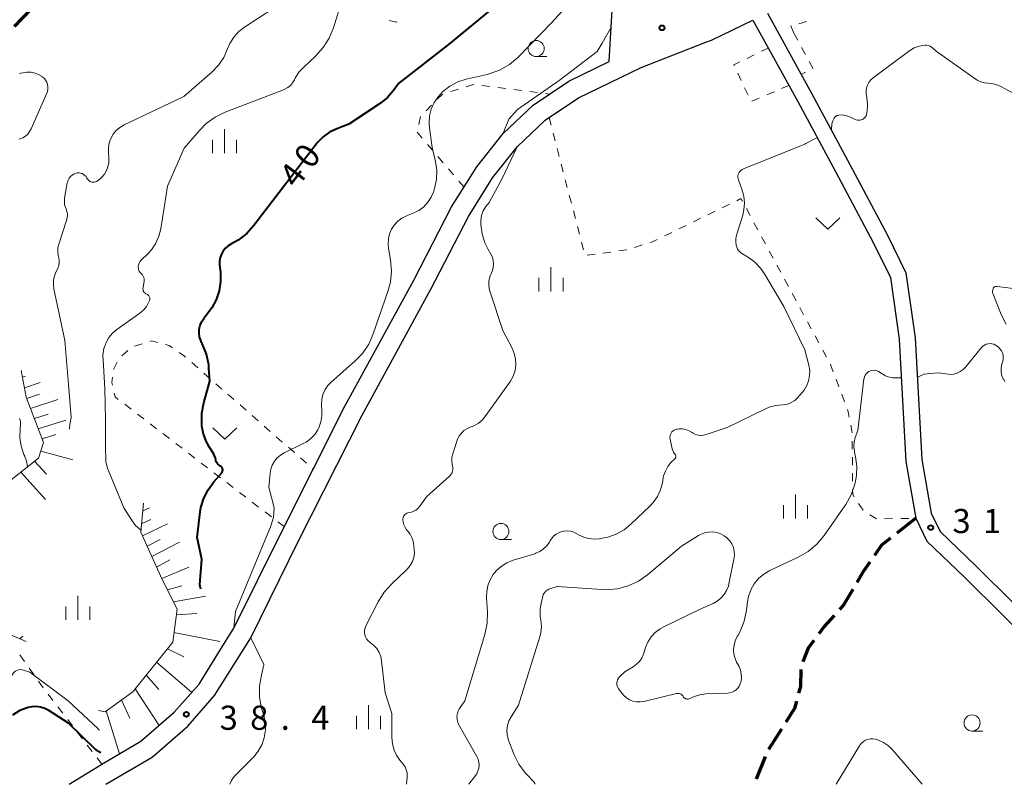
# Model space of a CAD drawing. Units: metres. Extents: x -78000 to -75999, y 39000 to 40270.
# Drawn here: x -77823 to -77669, y 39000 to 39119 of the extents above; entities that cross this region are included whole.
import ezdxf

# ---------------------------------------------------------------- set-up
doc = ezdxf.new("R2010")
doc.units = ezdxf.units.M
for name, color, linetype, lineweight in [('210100_道路縁(街区線)', 7, 'Continuous', 30), ('210300_徒歩道', 7, 'Continuous', 70), ('610111_人工斜面(上)', 7, 'Continuous', 30), ('610199_人工斜面(ヒゲ)', 7, 'Continuous', 30), ('630100_植生界', 7, 'Continuous', 30), ('631300_畑', 7, 'Continuous', 13), ('633100_広葉樹林', 7, 'Continuous', 13), ('633400_荒地', 7, 'Continuous', 13), ('710100_等高線(計曲線)', 7, 'Continuous', 40), ('710200_等高線(主曲線)', 7, 'Continuous', 13), ('731200_図化機測定による標高点', 7, 'Continuous', 40)]:
    doc.layers.add(name, color=color, linetype=linetype, lineweight=lineweight)
doc.styles.add('Style-WORKING', font='MS Gothic.ttf')

msp = doc.modelspace()

# ---------------------------------------------------------------- linework, layer by layer
at = {"layer": '210100_道路縁(街区線)', "linetype": 'Continuous', "lineweight": 30, "flags": 128}
for points in [[(-77811.17, 39002.31), (-77809.8, 39003.12), (-77803.73, 39006.68), (-77798.55, 39011.2), (-77794.69, 39015.59), (-77791.34, 39020.95), (-77789.27, 39024.25), (-77781.89, 39039.21), (-77772.01, 39058.78), (-77761.27, 39078.37), (-77755.41, 39089.75), (-77751.49, 39095.99), (-77747.41, 39101.18), (-77742.73, 39105.6), (-77737.19, 39109.3), (-77730.93, 39112.35), (-77730.18, 39124.86), (-77731.36, 39126.35)], [(-77706.3, 39119.88), (-77699.38, 39107.34), (-77693.45, 39096.37), (-77687.6, 39085.35), (-77684.74, 39079.51), (-77683.31, 39069.43), (-77682.26, 39050.47), (-77680.8, 39042.13), (-77679.43, 39039.29), (-77673.89, 39033.98), (-77661.78, 39021.99), (-77650.91, 39010.28), (-77644.55, 39001.88), (-77643.31, 39000)], [(-77809.18, 39000), (-77801.97, 39004.24), (-77796.42, 39009.06), (-77792.27, 39013.79), (-77786.65, 39022.79), (-77779.21, 39037.87), (-77769.35, 39057.38), (-77758.62, 39076.96), (-77752.81, 39088.26), (-77749.03, 39094.26), (-77745.19, 39099.16), (-77740.86, 39103.24), (-77735.69, 39106.69), (-77725.94, 39111.44), (-77715.87, 39115.35), (-77714.97, 39115.7), (-77708.56, 39118.79)], [(-77708.56, 39118.79), (-77701.57, 39106.12), (-77695.7, 39095.26), (-77689.82, 39084.2), (-77687.16, 39078.77), (-77685.8, 39069.18), (-77684.75, 39050.19), (-77683.2, 39041.36), (-77681.49, 39037.8), (-77675.65, 39032.2), (-77663.58, 39020.25), (-77652.83, 39008.67), (-77646.59, 39000.44), (-77646.31, 39000)], [(-77814.89, 39000), (-77811.17, 39002.31)]]:
    msp.add_lwpolyline(points, dxfattribs=at)
at = {"layer": '210300_徒歩道', "linetype": 'Continuous', "lineweight": 70}
for p, q in [((-77823.389, 39117.787), (-77820.793, 39120.493)), ((-77683.2, 39041.36), (-77686.15, 39039.045)), ((-77704.11, 39008.579), (-77706.116, 39005.41)), ((-77706.652, 39004.287), (-77708.047, 39000.806))]:
    msp.add_line(p, q, dxfattribs=at)
at = {"layer": '210300_徒歩道', "linetype": 'Continuous', "lineweight": 70, "flags": 128}
for points in [[(-77687.134, 39038.273), (-77688.54, 39037.17), (-77689.659, 39035.558)], [(-77690.373, 39034.532), (-77691.36, 39033.11), (-77692.382, 39031.369)], [(-77693.015, 39030.291), (-77694.4, 39027.93), (-77695.079, 39027.178)], [(-77695.916, 39026.25), (-77697.45, 39024.55), (-77698.312, 39023.371)], [(-77699.05, 39022.363), (-77699.93, 39021.16), (-77700.771, 39019.062)], [(-77701.076, 39017.868), (-77701.17, 39015.19), (-77701.445, 39014.156)], [(-77701.765, 39012.948), (-77702.07, 39011.8), (-77703.441, 39009.635)]]:
    msp.add_lwpolyline(points, dxfattribs=at)
at = {"layer": '610111_人工斜面(上)', "linetype": 'Continuous', "lineweight": 13, "flags": 128}
for points in [[(-77821.57, 39022.2), (-77825.13, 39023.72), (-77831.56, 39029.95), (-77833.53, 39034.4), (-77833.38, 39038.4), (-77830.26, 39042.38), (-77819.67, 39050.69), (-77818.9, 39053.11), (-77821.58, 39060.2), (-77822.34, 39064.32)], [(-77810.34, 39011.48), (-77809.32, 39011.28), (-77804.98, 39014.39), (-77798.8, 39022.11), (-77798.12, 39027.21), (-77800.45, 39031.86), (-77803.75, 39039.17), (-77803.35, 39043.69)]]:
    msp.add_lwpolyline(points, dxfattribs=at)
at = {"layer": '610199_人工斜面(ヒゲ)', "linetype": 'Continuous', "lineweight": 13, "flags": 128}
for points in [[(-77822.15, 39063.29), (-77821.69, 39063.45)], [(-77821.84, 39061.63), (-77819.41, 39062.46)], [(-77821.49, 39059.98), (-77819.53, 39060.64)], [(-77820.9, 39058.41), (-77816.66, 39059.8)], [(-77820.31, 39056.84), (-77818.17, 39057.53)], [(-77819.71, 39055.27), (-77815.41, 39056.62)], [(-77819.12, 39053.7), (-77816.95, 39054.36)], [(-77819.32, 39051.78), (-77814.35, 39050.45)], [(-77820.28, 39050.21), (-77818.41, 39048.19)], [(-77822.42, 39048.53), (-77818.57, 39044.26)], [(-77803.46, 39042.49), (-77802.38, 39042.96)], [(-77803.63, 39040.5), (-77802.22, 39041.14)], [(-77803.5, 39038.62), (-77799.62, 39040.47)], [(-77802.78, 39037.01), (-77800.73, 39038.03)], [(-77802.05, 39035.4), (-77797.74, 39037.64)], [(-77801.32, 39033.78), (-77799.23, 39034.92)], [(-77800.51, 39032), (-77796.27, 39033.74)], [(-77799.62, 39030.21), (-77797.38, 39030.86)], [(-77798.69, 39028.36), (-77793.67, 39029.25)], [(-77798.23, 39026.35), (-77795.06, 39026.56)], [(-77822.58, 39022.63), (-77822.11, 39023.04)], [(-77798.6, 39023.6), (-77791.45, 39022.2)], [(-77799.63, 39021.07), (-77797.05, 39019.82)], [(-77801.3, 39018.98), (-77795.83, 39014.29)], [(-77802.93, 39016.96), (-77800.96, 39014.73)], [(-77804.63, 39014.83), (-77800.89, 39009.16)], [(-77806.78, 39013.1), (-77805.45, 39010.29)], [(-77809.14, 39011.41), (-77807.05, 39004.73)]]:
    msp.add_lwpolyline(points, dxfattribs=at)
at = {"layer": '630100_植生界', "linetype": 'Continuous', "lineweight": 13}
for p, q in [((-77701.403, 39118.242), (-77700.202, 39118.586)), ((-77702.16, 39116.76), (-77701.567, 39115.66)), ((-77700.973, 39114.56), (-77700.38, 39113.46)), ((-77709.453, 39112.855), (-77708.33, 39113.404)), ((-77707.207, 39113.953), (-77706.17, 39114.46)), ((-77710.376, 39109.413), (-77710.913, 39110.542)), ((-77700.366, 39110.68), (-77701.02, 39110.32)), ((-77750.71, 39108.623), (-77749.47, 39108.466)), ((-77702.95, 39108.63), (-77704.101, 39108.142)), ((-77755.528, 39107.684), (-77754.336, 39108.061)), ((-77748.229, 39108.309), (-77746.989, 39108.151)), ((-77745.749, 39107.994), (-77744.509, 39107.837)), ((-77743.269, 39107.68), (-77742.029, 39107.523)), ((-77740.789, 39107.366), (-77740.19, 39107.29)), ((-77709.303, 39107.155), (-77709.839, 39108.284)), ((-77705.251, 39107.654), (-77706.402, 39107.166)), ((-77759.392, 39104.706), (-77758.517, 39105.599)), ((-77707.553, 39106.677), (-77708.704, 39106.189)), ((-77760.529, 39102.587), (-77760.255, 39103.807)), ((-77740.24, 39103.66), (-77739.927, 39102.45)), ((-77759.979, 39100.42), (-77760.792, 39101.37)), ((-77739.614, 39101.24), (-77739.301, 39100.029)), ((-77758.354, 39098.52), (-77759.167, 39099.47)), ((-77738.989, 39098.819), (-77738.676, 39097.609)), ((-77756.73, 39096.62), (-77757.542, 39097.57)), ((-77738.363, 39096.399), (-77738.05, 39095.188)), ((-77755.105, 39094.72), (-77755.917, 39095.67)), ((-77753.48, 39092.82), (-77754.292, 39093.77)), ((-77737.107, 39091.559), (-77736.791, 39090.35)), ((-77713.318, 39089.631), (-77712.195, 39090.179)), ((-77736.475, 39089.14), (-77736.159, 39087.931)), ((-77715.565, 39088.534), (-77714.441, 39089.083)), ((-77709.571, 39089.498), (-77708.977, 39088.398)), ((-77717.811, 39087.438), (-77716.688, 39087.986)), ((-77708.382, 39087.299), (-77707.788, 39086.199)), ((-77735.843, 39086.721), (-77735.528, 39085.512)), ((-77722.305, 39085.245), (-77721.181, 39085.793)), ((-77720.058, 39086.342), (-77718.935, 39086.89)), ((-77735.212, 39084.302), (-77734.896, 39083.093)), ((-77707.193, 39085.099), (-77706.599, 39084)), ((-77734.346, 39082.233), (-77733.108, 39082.404)), ((-77731.87, 39082.576), (-77730.632, 39082.747)), ((-77726.963, 39083.469), (-77725.769, 39083.838)), ((-77706.005, 39082.9), (-77705.41, 39081.801)), ((-77704.816, 39080.701), (-77704.221, 39079.601)), ((-77703.627, 39078.502), (-77703.033, 39077.402)), ((-77702.438, 39076.302), (-77701.844, 39075.203)), ((-77701.249, 39074.103), (-77700.655, 39073.004)), ((-77700.061, 39071.904), (-77699.466, 39070.804)), ((-77698.872, 39069.705), (-77698.277, 39068.605)), ((-77806.728, 39066.63), (-77805.761, 39067.421)), ((-77804.738, 39068.109), (-77803.543, 39068.475)), ((-77697.683, 39067.505), (-77697.089, 39066.406)), ((-77808.007, 39064.504), (-77807.412, 39065.604)), ((-77795.844, 39065.57), (-77794.904, 39064.745)), ((-77793.964, 39063.921), (-77793.024, 39063.097)), ((-77695.614, 39062.966), (-77695.176, 39061.796)), ((-77792.084, 39062.273), (-77791.145, 39061.449)), ((-77790.205, 39060.624), (-77789.265, 39059.8)), ((-77694.738, 39060.625), (-77694.299, 39059.454)), ((-77805.269, 39058.312), (-77806.261, 39059.073)), ((-77788.325, 39058.976), (-77787.385, 39058.152)), ((-77803.285, 39056.791), (-77804.277, 39057.552)), ((-77786.446, 39057.328), (-77785.506, 39056.503)), ((-77801.301, 39055.27), (-77802.293, 39056.031)), ((-77784.566, 39055.679), (-77783.626, 39054.855)), ((-77799.316, 39053.749), (-77800.308, 39054.51)), ((-77782.686, 39054.031), (-77781.747, 39053.207)), ((-77693.099, 39053.366), (-77693.089, 39052.116)), ((-77797.332, 39052.228), (-77798.324, 39052.989)), ((-77780.807, 39052.383), (-77779.867, 39051.558)), ((-77795.348, 39050.707), (-77796.34, 39051.468)), ((-77778.927, 39050.734), (-77777.988, 39049.91)), ((-77693.079, 39050.866), (-77693.068, 39049.616)), ((-77793.364, 39049.186), (-77794.356, 39049.947)), ((-77777.048, 39049.086), (-77776.95, 39049)), ((-77791.38, 39047.665), (-77792.372, 39048.426)), ((-77693.058, 39048.366), (-77693.047, 39047.116)), ((-77789.396, 39046.144), (-77790.388, 39046.905)), ((-77787.412, 39044.623), (-77788.404, 39045.384)), ((-77785.428, 39043.102), (-77786.42, 39043.863)), ((-77692.099, 39043.649), (-77691.404, 39042.61)), ((-77783.444, 39041.581), (-77784.436, 39042.342)), ((-77688.061, 39041.289), (-77686.811, 39041.307)), ((-77685.561, 39041.325), (-77684.311, 39041.344)), ((-77781.46, 39040.06), (-77782.452, 39040.821)), ((-77821.835, 39019.091), (-77822.56, 39020.109)), ((-77820.385, 39017.054), (-77821.11, 39018.072)), ((-77818.935, 39015.017), (-77819.66, 39016.036)), ((-77817.415, 39013.033), (-77818.176, 39014.024)), ((-77815.892, 39011.05), (-77816.653, 39012.042)), ((-77814.369, 39009.068), (-77815.13, 39010.059)), ((-77812.846, 39007.085), (-77813.607, 39008.076)), ((-77811.323, 39005.103), (-77812.084, 39006.094)), ((-77809.8, 39003.12), (-77810.561, 39004.111))]:
    msp.add_line(p, q, dxfattribs=at)
at = {"layer": '630100_植生界', "linetype": 'Continuous', "lineweight": 13, "flags": 128}
for points in [[(-77763.933, 39118.515), (-77763.98, 39118.49), (-77765.147, 39118.755)], [(-77702.16, 39116.76), (-77702.63, 39117.89), (-77702.605, 39117.897)], [(-77711.449, 39111.67), (-77711.53, 39111.84), (-77710.576, 39112.307)], [(-77699.786, 39112.359), (-77699.22, 39111.31), (-77699.27, 39111.282)], [(-77753.145, 39108.438), (-77752.03, 39108.79), (-77751.95, 39108.78)], [(-77757.643, 39106.492), (-77756.9, 39107.25), (-77756.72, 39107.307)], [(-77737.737, 39093.978), (-77737.58, 39093.37), (-77737.423, 39092.768)], [(-77711.071, 39090.727), (-77710.41, 39091.05), (-77710.165, 39090.598)], [(-77724.575, 39084.208), (-77724.18, 39084.33), (-77723.428, 39084.697)], [(-77729.393, 39082.918), (-77728.22, 39083.08), (-77728.157, 39083.099)], [(-77802.348, 39068.841), (-77802.09, 39068.92), (-77801.14, 39068.677)], [(-77799.929, 39068.366), (-77799.32, 39068.21), (-77798.812, 39067.852)], [(-77797.791, 39067.132), (-77796.95, 39066.54), (-77796.783, 39066.394)], [(-77696.494, 39065.306), (-77696.48, 39065.28), (-77696.052, 39064.137)], [(-77808.171, 39062.034), (-77808.27, 39062.48), (-77808.172, 39063.267)], [(-77807.253, 39059.833), (-77807.77, 39060.23), (-77807.9, 39060.814)], [(-77693.861, 39058.284), (-77693.71, 39057.88), (-77693.561, 39057.075)], [(-77693.334, 39055.846), (-77693.11, 39054.63), (-77693.11, 39054.616)], [(-77693.037, 39045.866), (-77693.03, 39045.04), (-77692.794, 39044.688)], [(-77690.374, 39041.915), (-77689.35, 39041.27), (-77689.311, 39041.271)]]:
    msp.add_lwpolyline(points, dxfattribs=at)
at = {"layer": '631300_畑', "linetype": 'Continuous', "lineweight": 13, "flags": 128}
for points in [[(-77698.785, 39088.045), (-77696.91, 39086.295), (-77695.035, 39088.045)], [(-77792.545, 39055.395), (-77790.67, 39053.645), (-77788.795, 39055.395)]]:
    msp.add_lwpolyline(points, dxfattribs=at)
at = {"layer": '633100_広葉樹林', "linetype": 'Continuous', "lineweight": 13}
for p, q in [((-77742.26, 39113.13), (-77740.593, 39113.13)), ((-77747.75, 39038.05), (-77746.083, 39038.05)), ((-77674.46, 39008.28), (-77672.793, 39008.28))]:
    msp.add_line(p, q, dxfattribs=at)
for centre in [(-77742.26, 39114.38), (-77747.75, 39039.3), (-77674.46, 39009.53)]:
    msp.add_circle(centre, 1.25, dxfattribs=at)
at = {"layer": '633400_荒地', "linetype": 'Continuous', "lineweight": 13}
for p, q in [((-77790.74, 39098.105), (-77790.74, 39101.855)), ((-77792.614, 39098.105), (-77792.614, 39100.205)), ((-77788.864, 39098.105), (-77788.864, 39100.205)), ((-77739.96, 39076.625), (-77739.96, 39080.375)), ((-77741.834, 39076.625), (-77741.834, 39078.725)), ((-77738.084, 39076.625), (-77738.084, 39078.725)), ((-77701.91, 39041.305), (-77701.91, 39045.055)), ((-77703.784, 39041.305), (-77703.784, 39043.405)), ((-77700.034, 39041.305), (-77700.034, 39043.405)), ((-77813.55, 39025.545), (-77813.55, 39029.295)), ((-77815.424, 39025.545), (-77815.424, 39027.645)), ((-77811.674, 39025.545), (-77811.674, 39027.645)), ((-77768.34, 39008.545), (-77768.34, 39012.295)), ((-77770.214, 39008.545), (-77770.214, 39010.645)), ((-77766.464, 39008.545), (-77766.464, 39010.645))]:
    msp.add_line(p, q, dxfattribs=at)
at = {"layer": '710100_等高線(計曲線)', "linetype": 'Continuous', "lineweight": 40, "elevation": 40, "flags": 128}
for points in [[(-77745.35, 39123.7), (-77755.91, 39115), (-77763.63, 39109), (-77764.47, 39107.85), (-77765.38, 39106.79), (-77766.48, 39105.91), (-77771.4, 39102.6), (-77773.29, 39101.89), (-77774.4, 39101.36), (-77775.4, 39100.65), (-77776.26, 39099.77), (-77776.41, 39099.58), (-77786.16, 39086.85), (-77787.29, 39085.6), (-77788.63, 39084.58), (-77789.67, 39084), (-77790.16, 39083.71), (-77790.59, 39083.34), (-77790.95, 39082.91), (-77791.23, 39082.41), (-77791.42, 39081.88), (-77791.52, 39081.31), (-77791.51, 39080.69), (-77791.38, 39079.61), (-77791.35, 39078.15), (-77791.56, 39076.71), (-77792.03, 39075.33), (-77792.72, 39074.05), (-77793.1, 39073.52), (-77793.95, 39072.43)], [(-77794.44, 39030.35), (-77794.55, 39031), (-77794.27, 39035), (-77795, 39038.36), (-77794.51, 39042.34), (-77794.4, 39043.04), (-77793.97, 39044.47), (-77793.3, 39045.8), (-77792.41, 39047), (-77791.2, 39048.36), (-77791.14, 39048.44), (-77791.08, 39048.56), (-77791.03, 39048.68), (-77791.01, 39048.81), (-77791.02, 39048.94), (-77791.04, 39049.06), (-77791.09, 39049.19), (-77791.15, 39049.3), (-77791.24, 39049.4), (-77791.34, 39049.48), (-77791.61, 39049.66), (-77791.75, 39049.77), (-77791.88, 39049.92), (-77791.99, 39050.09), (-77792.07, 39050.28), (-77792.11, 39050.48), (-77792.15, 39050.69), (-77792.27, 39051.08), (-77792.46, 39051.44), (-77793.12, 39052.47), (-77793.54, 39053.22), (-77794, 39054.42), (-77794.24, 39055.68), (-77794.25, 39055.75), (-77794.27, 39056.02), (-77794.25, 39057.68), (-77793.94, 39059.32), (-77793, 39062.69), (-77793.15, 39064.7), (-77793.2, 39065.2), (-77793.56, 39066.89), (-77794.21, 39068.5), (-77794.31, 39068.69), (-77794.44, 39068.97), (-77794.62, 39069.56), (-77794.69, 39070.16), (-77794.66, 39070.77), (-77794.52, 39071.36), (-77794.28, 39071.92), (-77793.95, 39072.43)], [(-77809.96, 39004.9), (-77810.35, 39005.1), (-77810.71, 39005.37), (-77810.78, 39005.43), (-77815, 39009.49), (-77818.08, 39011.46), (-77818.69, 39011.78), (-77819.34, 39011.99), (-77820.03, 39012.09), (-77820.71, 39012.06), (-77821.29, 39011.94), (-77822.55, 39011.46), (-77823.71, 39010.77)]]:
    msp.add_lwpolyline(points, dxfattribs=at)
at = {"layer": '710200_等高線(主曲線)', "linetype": 'Continuous', "lineweight": 13, "flags": 128}
for points, elevation in [([(-77772.4, 39122.23), (-77773.8, 39117.62), (-77774.45, 39116), (-77775.37, 39114.52), (-77776.62, 39113.15), (-77778.42, 39111.5), (-77779.16, 39110.69), (-77779.75, 39109.77), (-77779.87, 39109.53), (-77780.14, 39109.06), (-77780.49, 39108.65), (-77780.9, 39108.31), (-77781.37, 39108.04), (-77781.56, 39107.96), (-77790.62, 39104.5), (-77792.19, 39103.73), (-77793.6, 39102.71), (-77794.65, 39101.64), (-77797, 39098.9), (-77799.6, 39093), (-77800.65, 39086.35), (-77800.94, 39085.19), (-77801.42, 39084.1), (-77802.09, 39083.11), (-77802.58, 39082.57), (-77803.74, 39081.41), (-77803.9, 39081.22), (-77804.03, 39081.01), (-77804.11, 39080.77), (-77804.16, 39080.53), (-77804.16, 39080.42), (-77804.14, 39080.19), (-77804.09, 39079.97), (-77803.99, 39079.77), (-77803.87, 39079.58), (-77803.73, 39079.44)], 42), ([(-77736.16, 39122.51), (-77739.88, 39118.38), (-77745.09, 39113), (-77746.43, 39111.89), (-77747.95, 39111.02), (-77749.59, 39110.44), (-77749.88, 39110.36), (-77753.16, 39109.61), (-77754.47, 39109.19), (-77755.68, 39108.54), (-77756.76, 39107.7), (-77757.52, 39106.88), (-77758.14, 39105.97), (-77758.58, 39104.97), (-77758.85, 39103.9), (-77758.92, 39102.81), (-77758.86, 39102.06), (-77758.44, 39099), (-77757.92, 39096.8), (-77757.72, 39095.41), (-77757.76, 39094.01), (-77758.05, 39092.64), (-77758.11, 39092.45), (-77758.2, 39092.16), (-77758.58, 39091.28), (-77759.1, 39090.48), (-77759.75, 39089.79), (-77760.52, 39089.21), (-77761.38, 39088.78), (-77762.42, 39088.36), (-77763.13, 39088.01), (-77763.76, 39087.53), (-77764.31, 39086.95), (-77764.75, 39086.29), (-77765.06, 39085.56), (-77765.24, 39084.78), (-77765.29, 39083.99), (-77765.22, 39083.37), (-77764.91, 39081.52), (-77764.77, 39079.78), (-77764.94, 39078.05), (-77765.32, 39076.59), (-77767.59, 39070.03)], 38), ([(-77783.17, 39120.6), (-77787.62, 39117.71), (-77788.52, 39117.01), (-77789.29, 39116.16), (-77789.9, 39115.18), (-77790.26, 39114.33), (-77790.86, 39112.99), (-77791.68, 39111.77), (-77792.71, 39110.7), (-77797.08, 39106.92), (-77806.36, 39102.51), (-77807, 39102.12), (-77807.57, 39101.64), (-77808.05, 39101.06), (-77808.42, 39100.41), (-77808.67, 39099.7), (-77808.79, 39098.96), (-77808.8, 39098.32), (-77808.73, 39097.28), (-77808.74, 39096.64), (-77808.86, 39096.01), (-77809.09, 39095.42), (-77809.42, 39094.87), (-77809.84, 39094.39), (-77810.05, 39094.2), (-77810.5, 39093.83), (-77810.65, 39093.73), (-77810.81, 39093.65), (-77810.99, 39093.6), (-77811.17, 39093.59), (-77811.35, 39093.61), (-77811.53, 39093.65), (-77811.69, 39093.73), (-77811.84, 39093.84), (-77811.97, 39093.97), (-77812.07, 39094.12), (-77812.09, 39094.16), (-77812.14, 39094.24), (-77812.28, 39094.46), (-77812.45, 39094.65), (-77812.65, 39094.81), (-77812.88, 39094.93), (-77813.12, 39095.01), (-77813.37, 39095.04), (-77813.63, 39095.03), (-77813.84, 39094.99), (-77814.15, 39094.87), (-77814.44, 39094.7), (-77814.69, 39094.49), (-77814.9, 39094.23), (-77815.06, 39093.94), (-77815.17, 39093.63), (-77815.2, 39093.48), (-77815.61, 39091.11), (-77815.65, 39090.63), (-77815.6, 39090.14), (-77815.48, 39089.68), (-77815.38, 39089.44), (-77815.24, 39089.08), (-77815.17, 39088.7), (-77815.17, 39088.32), (-77815.24, 39087.94), (-77815.27, 39087.81), (-77816.52, 39083.99), (-77816.65, 39083.43)], 44), ([(-77730.66, 39117.58), (-77732.02, 39115.19), (-77732.76, 39113.94), (-77738.66, 39109.43), (-77745.17, 39104.9), (-77746.49, 39103.42), (-77747.39, 39101.23)], 36), ([(-77680.99, 39114.75), (-77681.25, 39114.83), (-77681.51, 39114.88), (-77681.76, 39114.88), (-77682.16, 39114.84), (-77682.83, 39114.72), (-77683.47, 39114.48), (-77684.06, 39114.14), (-77684.15, 39114.08), (-77689.85, 39109.8), (-77690.21, 39109.49), (-77690.5, 39109.11), (-77690.72, 39108.7), (-77690.87, 39108.25), (-77690.94, 39107.78), (-77690.92, 39107.31), (-77690.89, 39107.11), (-77690.83, 39106.77), (-77690.71, 39105.7), (-77690.79, 39104.62), (-77690.89, 39104.11), (-77690.95, 39103.92), (-77691.05, 39103.74), (-77691.18, 39103.59), (-77691.33, 39103.45), (-77691.5, 39103.35), (-77691.69, 39103.27), (-77691.89, 39103.23), (-77692.09, 39103.23), (-77692.29, 39103.26), (-77692.47, 39103.32), (-77693.63, 39103.82), (-77694.15, 39103.98), (-77694.68, 39104.06), (-77695.23, 39104.04), (-77695.42, 39103.96), (-77695.7, 39103.81), (-77695.9, 39103.53), (-77696.12, 39103.16), (-77696.28, 39102.67), (-77696.32, 39101.77)], 34), ([(-77667.06, 39106.94), (-77670.11, 39108.54), (-77670.77, 39108.81), (-77671.46, 39108.96), (-77672, 39109), (-77672.55, 39109.05), (-77673.08, 39109.19), (-77673.58, 39109.42), (-77673.82, 39109.58), (-77680.05, 39113.95), (-77680.55, 39114.45), (-77680.76, 39114.61), (-77680.99, 39114.75)], 34), ([(-77822.61, 39110.52), (-77822.43, 39110.55), (-77822.12, 39110.62), (-77821.48, 39110.71), (-77820.83, 39110.69), (-77820.19, 39110.56), (-77819.59, 39110.31), (-77819.12, 39110.02), (-77819.08, 39110), (-77818.8, 39109.76), (-77818.57, 39109.48), (-77818.39, 39109.16), (-77818.26, 39108.81), (-77818.2, 39108.44), (-77818.21, 39108.07), (-77818.27, 39107.71), (-77818.38, 39107.42), (-77820.82, 39101.88), (-77821.05, 39101.46), (-77821.35, 39101.08), (-77821.71, 39100.77), (-77822.12, 39100.52), (-77822.57, 39100.34), (-77822.69, 39100.31)], 46), ([(-77698.6, 39100.51), (-77698.94, 39100.33), (-77700.32, 39099.6), (-77700.48, 39099.53), (-77710.02, 39095.68), (-77710.24, 39095.57), (-77710.43, 39095.42), (-77710.6, 39095.24), (-77710.74, 39095.03), (-77710.76, 39094.99), (-77710.84, 39094.78), (-77710.88, 39094.57), (-77710.89, 39094.34), (-77710.85, 39094.13), (-77710.81, 39093.99), (-77710.25, 39092.5), (-77709.96, 39091.45), (-77709.86, 39090.38), (-77709.94, 39089.3), (-77710.14, 39088.46), (-77711.06, 39085.51)], 34), ([(-77745.21, 39099.12), (-77747.58, 39094.09), (-77749.58, 39090.42), (-77750.08, 39089.82), (-77750.48, 39089.14), (-77750.74, 39088.41), (-77750.88, 39087.64), (-77750.89, 39087), (-77750.68, 39085.55), (-77750.22, 39084.15), (-77749.78, 39083.26), (-77749.3, 39082.43), (-77749.07, 39081.95), (-77748.93, 39081.43), (-77748.89, 39080.9), (-77748.93, 39080.36), (-77749.07, 39079.85), (-77749.21, 39079.52), (-77749.47, 39078.88), (-77749.61, 39078.21), (-77749.63, 39077.52), (-77749.53, 39076.83), (-77749.42, 39076.48), (-77747.43, 39070.57), (-77746, 39067.79), (-77745.66, 39066.96), (-77745.47, 39066.08), (-77745.43, 39065.19), (-77745.55, 39064.31), (-77745.83, 39063.46), (-77746.24, 39062.66), (-77746.39, 39062.45), (-77750.07, 39057.31), (-77750.63, 39056.66), (-77751.29, 39056.11), (-77752.04, 39055.69), (-77752.52, 39055.51), (-77753.03, 39055.28), (-77753.49, 39054.98), (-77753.9, 39054.59), (-77754.23, 39054.15), (-77754.48, 39053.65), (-77754.54, 39053.48), (-77755.24, 39051.39), (-77755.36, 39050.85), (-77755.4, 39050.3), (-77755.33, 39049.75), (-77755.27, 39049.51), (-77755.22, 39049.24), (-77755.21, 39048.97), (-77755.26, 39048.7), (-77755.34, 39048.44), (-77755.48, 39048.2), (-77755.65, 39047.99), (-77755.73, 39047.91), (-77759.28, 39044.72), (-77760.41, 39043.16), (-77760.66, 39042.87), (-77760.96, 39042.63), (-77761.3, 39042.44)], 36), ([(-77711.06, 39085.51), (-77711.19, 39084.92), (-77711.22, 39084.31), (-77711.16, 39083.82), (-77711.07, 39083.5), (-77710.92, 39083.19), (-77710.72, 39082.92), (-77710.48, 39082.68), (-77710.26, 39082.52), (-77709.37, 39081.99), (-77708.3, 39081.2), (-77707.38, 39080.24), (-77706.76, 39079.37), (-77703.73, 39074.27), (-77700.45, 39067.55), (-77699.85, 39065.15), (-77699.71, 39064.35), (-77699.73, 39063.54), (-77699.88, 39062.74), (-77700.17, 39061.97), (-77700.58, 39061.27), (-77700.87, 39060.91), (-77701.64, 39060.05), (-77702.03, 39059.67), (-77702.48, 39059.38), (-77702.97, 39059.16), (-77703.5, 39059.03), (-77703.96, 39059), (-77704.99, 39058.91), (-77706, 39058.64), (-77706.6, 39058.38), (-77712.55, 39055.45), (-77715.83, 39054.36), (-77716.24, 39054.26), (-77716.66, 39054.23), (-77717.08, 39054.28), (-77717.48, 39054.4), (-77717.86, 39054.59), (-77718, 39054.68), (-77718.46, 39054.95), (-77718.96, 39055.14), (-77719.48, 39055.24), (-77720.02, 39055.24), (-77720.22, 39055.22), (-77720.36, 39055.2), (-77720.58, 39055.15), (-77720.79, 39055.06), (-77720.97, 39054.94), (-77721.14, 39054.78), (-77721.27, 39054.6), (-77721.37, 39054.4), (-77721.43, 39054.19), (-77721.46, 39053.97), (-77721.45, 39053.75), (-77721.43, 39053.65), (-77721.1, 39052.14), (-77721.02, 39051.87), (-77720.89, 39051.62), (-77720.72, 39051.39), (-77720.66, 39051.34), (-77720.61, 39051.27), (-77720.57, 39051.2), (-77720.54, 39051.12), (-77720.52, 39051.04), (-77720.52, 39050.95)], 34), ([(-77814.85, 39055.23), (-77814.86, 39055.32), (-77814.79, 39055.95), (-77814.58, 39057), (-77815, 39062.17), (-77815.58, 39069), (-77817.28, 39077), (-77817.36, 39077.66), (-77817.33, 39078.37), (-77817.18, 39079.06), (-77816.91, 39079.71), (-77816.72, 39080.07), (-77816.64, 39080.25), (-77816.5, 39080.67), (-77816.43, 39081.12), (-77816.45, 39081.56), (-77816.54, 39082), (-77816.61, 39082.28), (-77816.68, 39082.85), (-77816.65, 39083.43)], 44), ([(-77803.73, 39079.44), (-77803.64, 39079.36), (-77803.49, 39079.2), (-77803.37, 39079.01), (-77803.28, 39078.81), (-77803.23, 39078.59), (-77803.22, 39078.37), (-77803.24, 39078.19), (-77803.41, 39077.21), (-77803.43, 39077.05), (-77803.41, 39076.89), (-77803.37, 39076.73), (-77803.3, 39076.58), (-77803.21, 39076.45), (-77803.09, 39076.33), (-77802.96, 39076.24), (-77802.83, 39076.17), (-77802.71, 39076.12), (-77802.61, 39076.04), (-77802.52, 39075.95), (-77802.45, 39075.84), (-77802.39, 39075.72), (-77802.36, 39075.6), (-77802.35, 39075.47), (-77802.37, 39075.34), (-77802.4, 39075.22), (-77802.42, 39075.19), (-77802.55, 39074.88), (-77802.89, 39074.27), (-77803.32, 39073.73), (-77803.84, 39073.27), (-77803.91, 39073.22), (-77807.49, 39070.7), (-77808.16, 39070.13), (-77808.73, 39069.46), (-77809.17, 39068.69), (-77809.47, 39067.85), (-77809.49, 39067.78), (-77809.68, 39066.64), (-77809.55, 39065.12)], 42), ([(-77666.84, 39076.9), (-77670.54, 39077.41), (-77670.65, 39077.41), (-77670.75, 39077.4), (-77670.86, 39077.37), (-77670.95, 39077.32), (-77671.04, 39077.26), (-77671.11, 39077.18), (-77671.17, 39077.09), (-77671.19, 39077.05), (-77671.25, 39076.87), (-77671.28, 39076.68), (-77671.27, 39076.49), (-77671.24, 39076.3), (-77671.2, 39076.2), (-77669.91, 39073.01), (-77669.16, 39071.53)], 32), ([(-77767.59, 39070.03), (-77768.3, 39068.44), (-77769.28, 39066.99), (-77770.41, 39065.81), (-77774.18, 39062.48), (-77774.7, 39061.92), (-77775.13, 39061.28), (-77775.43, 39060.58), (-77775.61, 39059.83), (-77775.65, 39059.07), (-77775.64, 39058.78), (-77775.58, 39058.2), (-77775.58, 39057.26), (-77775.74, 39056.33), (-77776.06, 39055.44), (-77776.22, 39055.12), (-77776.71, 39054.38), (-77777.32, 39053.74), (-77778.03, 39053.21), (-77778.48, 39052.97), (-77781.44, 39051.54), (-77782.02, 39051.19), (-77782.54, 39050.74), (-77782.97, 39050.22), (-77783.3, 39049.62), (-77783.52, 39048.98), (-77783.62, 39048.38), (-77783.82, 39046.18), (-77783.01, 39042.99)], 38), ([(-77669.6, 39066.34), (-77669.64, 39066.71), (-77669.74, 39067.06), (-77669.9, 39067.4), (-77670.12, 39067.7), (-77670.37, 39067.95), (-77670.56, 39068.11), (-77670.81, 39068.28), (-77671.08, 39068.41), (-77671.37, 39068.48), (-77671.67, 39068.51), (-77671.97, 39068.48), (-77672.26, 39068.4), (-77672.53, 39068.27), (-77672.77, 39068.1), (-77672.99, 39067.88), (-77675.48, 39064.84), (-77675.86, 39064.46), (-77676.3, 39064.15), (-77676.78, 39063.91), (-77677.3, 39063.77), (-77677.84, 39063.72), (-77678.52, 39063.8), (-77679.67, 39063.96), (-77680.94, 39063.85), (-77681.97, 39063.76), (-77682.92, 39063.27)], 32), ([(-77669.36, 39062.64), (-77669.58, 39062.97), (-77669.6, 39063.02), (-77669.81, 39063.52), (-77669.92, 39064.06), (-77669.94, 39064.6), (-77669.86, 39065.14), (-77669.77, 39065.46), (-77669.72, 39065.6), (-77669.63, 39065.96), (-77669.6, 39066.34)], 32), ([(-77803.76, 39039.53), (-77803.88, 39039.61), (-77804.56, 39040.23), (-77805.11, 39040.95), (-77806.42, 39043), (-77808.93, 39049.16), (-77808.98, 39049.3), (-77809.22, 39050.17), (-77809.24, 39052.54), (-77809.23, 39056.69), (-77809.37, 39061.47), (-77809.55, 39065.12)], 42), ([(-77685.52, 39063.21), (-77686.86, 39063.19), (-77687.29, 39063.27), (-77687.69, 39063.41), (-77687.9, 39063.52), (-77689, 39064.16), (-77689.24, 39064.27), (-77689.5, 39064.34), (-77689.76, 39064.36), (-77690.03, 39064.34), (-77690.28, 39064.27), (-77690.52, 39064.16), (-77690.74, 39064.01), (-77690.93, 39063.82), (-77691.08, 39063.6), (-77691.2, 39063.36), (-77691.26, 39063.1), (-77691.28, 39063.02), (-77692.25, 39055), (-77692.62, 39053.89), (-77692.8, 39053.18), (-77692.84, 39052.45), (-77692.76, 39051.73), (-77692.74, 39051.63), (-77692.58, 39050.89), (-77692.38, 39049.46), (-77692.44, 39048.02), (-77692.61, 39047.12), (-77692.72, 39046.66), (-77693.28, 39045.01), (-77694.12, 39043.48), (-77694.25, 39043.29)], 32), ([(-77822.63, 39056.88), (-77822.51, 39056.59), (-77822.46, 39056.28), (-77822.45, 39055.97), (-77822.46, 39055.89), (-77822.54, 39055.21)], 46), ([(-77821.36, 39049.41), (-77821.52, 39050.21), (-77821.81, 39050.98), (-77821.82, 39051), (-77821.95, 39051.28), (-77822.37, 39052.55), (-77822.57, 39053.87), (-77822.54, 39055.21)], 46), ([(-77720.52, 39050.95), (-77720.54, 39050.87), (-77720.57, 39050.79), (-77720.61, 39050.72), (-77720.66, 39050.66), (-77721.29, 39050), (-77721.79, 39049.38), (-77722.17, 39048.69), (-77722.43, 39047.94), (-77722.5, 39047.63), (-77722.63, 39046.89), (-77722.92, 39045.78), (-77723.41, 39044.74), (-77724.07, 39043.8), (-77724.54, 39043.29), (-77727.52, 39040.42), (-77728.59, 39039.55), (-77729.8, 39038.88), (-77731.11, 39038.43), (-77731.69, 39038.31), (-77732.44, 39038.18), (-77733.25, 39038.12), (-77734.05, 39038.19), (-77734.83, 39038.41), (-77735.55, 39038.75), (-77735.92, 39038.96), (-77736.41, 39039.19), (-77736.93, 39039.33), (-77737.47, 39039.38), (-77738.01, 39039.34), (-77738.21, 39039.29), (-77738.7, 39039.13), (-77739.15, 39038.89), (-77739.55, 39038.57), (-77739.89, 39038.18), (-77740.06, 39037.92)], 34), ([(-77783.01, 39042.99), (-77783.12, 39041.5), (-77783.59, 39040), (-77789.04, 39026.84), (-77789.27, 39024.3)], 38), ([(-77694.25, 39043.29), (-77697.48, 39038.67), (-77698.6, 39037.33), (-77699.94, 39036.21), (-77701.39, 39035.37), (-77705.93, 39033.22), (-77706.85, 39032.67), (-77707.67, 39031.98), (-77708.35, 39031.15), (-77708.88, 39030.22), (-77709.24, 39029.21), (-77709.4, 39028.38), (-77709.55, 39027.08), (-77709.9, 39025.37), (-77710.55, 39023.75), (-77710.85, 39023.19), (-77710.99, 39022.95), (-77711.3, 39022.31), (-77711.48, 39021.63), (-77711.55, 39020.93), (-77711.49, 39020.22), (-77711.31, 39019.54), (-77711.08, 39019), (-77710.71, 39018.3), (-77710.48, 39017.76), (-77710.35, 39017.19), (-77710.32, 39016.61), (-77710.39, 39016.03), (-77710.51, 39015.61), (-77710.66, 39015.26), (-77710.88, 39014.95), (-77711.14, 39014.68), (-77711.45, 39014.46), (-77711.79, 39014.3), (-77712.15, 39014.2), (-77712.47, 39014.16), (-77715.87, 39014.05), (-77716.78, 39013.93), (-77717.65, 39013.67), (-77718.01, 39013.5), (-77718.38, 39013.32), (-77718.5, 39013.27), (-77718.63, 39013.25), (-77718.77, 39013.24), (-77718.9, 39013.26), (-77719.02, 39013.31), (-77719.14, 39013.37), (-77719.24, 39013.45), (-77719.33, 39013.55), (-77719.38, 39013.63), (-77719.47, 39013.77), (-77719.59, 39013.89), (-77719.72, 39013.99), (-77719.87, 39014.06), (-77720.03, 39014.11), (-77720.2, 39014.13), (-77720.36, 39014.11), (-77720.44, 39014.1), (-77725.52, 39012.89), (-77726.08, 39012.81), (-77726.65, 39012.82), (-77727.2, 39012.94), (-77727.73, 39013.15), (-77728.21, 39013.44), (-77728.64, 39013.82)], 32), ([(-77761.3, 39042.44), (-77761.67, 39042.32), (-77762, 39042.26), (-77762.2, 39042.22), (-77762.38, 39042.16), (-77762.54, 39042.06), (-77762.69, 39041.94), (-77762.81, 39041.8), (-77762.9, 39041.63), (-77762.96, 39041.46), (-77763, 39041.27), (-77763, 39041.18), (-77762.96, 39040.75), (-77762.85, 39040.32), (-77762.66, 39039.93), (-77762.41, 39039.57), (-77762.33, 39039.47), (-77762.23, 39039.37), (-77761.86, 39038.89), (-77761.58, 39038.36), (-77761.39, 39037.79), (-77761.33, 39037.42), (-77761.23, 39036.6), (-77761.21, 39035.92), (-77761.31, 39035.26), (-77761.52, 39034.62), (-77761.84, 39034.03), (-77762.25, 39033.5), (-77762.43, 39033.32), (-77764.73, 39031.18), (-77765.9, 39029.89), (-77766.83, 39028.39), (-77768.74, 39024.64), (-77768.87, 39024.31), (-77768.95, 39023.96), (-77768.96, 39023.6), (-77768.91, 39023.25), (-77768.8, 39022.91), (-77768.63, 39022.6), (-77768.41, 39022.32), (-77768.15, 39022.08), (-77768.03, 39022), (-77767.5, 39021.59), (-77767.05, 39021.09), (-77766.7, 39020.51), (-77766.44, 39019.89), (-77766.3, 39019.18), (-77765.77, 39014.23), (-77764.73, 39011), (-77764.7, 39007.28), (-77764.61, 39006.29), (-77764.34, 39005.33), (-77763.92, 39004.44), (-77763.46, 39003.77), (-77762.93, 39003.11), (-77762.66, 39002.7), (-77762.46, 39002.25), (-77762.35, 39001.78), (-77762.32, 39001.29), (-77762.33, 39001.12), (-77762.43, 39000)], 36), ([(-77728.64, 39013.82), (-77728.88, 39014.12), (-77729.44, 39014.86), (-77729.56, 39015.07), (-77729.66, 39015.3), (-77729.7, 39015.54), (-77729.71, 39015.79), (-77729.68, 39016.03), (-77729.6, 39016.26), (-77729.48, 39016.48), (-77729.33, 39016.67), (-77729.3, 39016.7), (-77728.44, 39017.56), (-77727.18, 39018.28), (-77726.65, 39018.65), (-77726.2, 39019.1), (-77725.83, 39019.63), (-77725.55, 39020.21), (-77725.49, 39020.38), (-77725.23, 39021.24), (-77724.87, 39022.11), (-77724.36, 39022.91), (-77723.73, 39023.6), (-77722.98, 39024.18), (-77722.42, 39024.49), (-77716.76, 39027.24), (-77714.75, 39028.12), (-77714.1, 39028.48), (-77713.52, 39028.94), (-77713.03, 39029.49), (-77712.64, 39030.13), (-77712.37, 39030.82), (-77712.29, 39031.15), (-77711.49, 39034.99), (-77711.42, 39035.59), (-77711.45, 39036.21), (-77711.59, 39036.8), (-77711.83, 39037.37), (-77712.17, 39037.88), (-77712.59, 39038.32), (-77713, 39038.64), (-77713.57, 39038.95), (-77714.18, 39039.15), (-77714.82, 39039.24), (-77715.47, 39039.22), (-77716.1, 39039.09), (-77716.7, 39038.85), (-77717.02, 39038.67), (-77719.66, 39037), (-77724.93, 39032.58), (-77726.36, 39031.57), (-77727.94, 39030.84), (-77729.62, 39030.39), (-77731.36, 39030.23), (-77732.05, 39030.26), (-77739, 39030.74), (-77740, 39030.46), (-77740.29, 39030.35), (-77740.56, 39030.19), (-77740.8, 39029.99), (-77740.99, 39029.75), (-77741.15, 39029.48), (-77741.25, 39029.18), (-77741.45, 39028.41), (-77741.63, 39027.26)], 32), ([(-77740.06, 39037.92), (-77740.21, 39037.65), (-77740.62, 39037.09), (-77741.11, 39036.6), (-77741.68, 39036.2), (-77742.31, 39035.91), (-77742.49, 39035.85), (-77745.86, 39034.82), (-77746.82, 39034.43), (-77747.69, 39033.88), (-77748.46, 39033.19), (-77748.93, 39032.62), (-77749.43, 39031.78), (-77749.77, 39030.88), (-77749.95, 39029.92), (-77749.97, 39029.01), (-77749.83, 39026.81), (-77749.87, 39025.06), (-77750.24, 39023.27), (-77753.37, 39013), (-77754.18, 39011.77), (-77754.38, 39011.4), (-77754.52, 39011.01), (-77754.58, 39010.59), (-77754.57, 39010.17), (-77754.49, 39009.76), (-77754.33, 39009.37), (-77754.27, 39009.26), (-77751.49, 39004.34), (-77751.29, 39003.91), (-77751.17, 39003.46), (-77751.14, 39002.99), (-77751.18, 39002.52), (-77751.31, 39002.07), (-77751.51, 39001.65), (-77751.67, 39001.41), (-77752.71, 39000)], 34), ([(-77741.63, 39027.26), (-77741.62, 39026.09), (-77741.54, 39025.57), (-77741.45, 39024.55), (-77741.53, 39023.53), (-77741.72, 39022.76), (-77745, 39012.28), (-77746.15, 39010.49), (-77746.49, 39009.85), (-77746.71, 39009.16), (-77746.81, 39008.44), (-77746.78, 39007.72), (-77746.62, 39007.01), (-77746.52, 39006.71), (-77745.67, 39004.56), (-77744.94, 39003.11), (-77743.96, 39001.8), (-77743.75, 39001.57), (-77742.59, 39000.35), (-77742.55, 39000.3), (-77742.52, 39000.24), (-77742.5, 39000.18), (-77742.49, 39000.13), (-77742.48, 39000)], 32), ([(-77786.63, 39022.75), (-77785.3, 39020.02), (-77784.62, 39018.62), (-77784.62, 39018.48), (-77784.65, 39018.35), (-77785, 39016.98), (-77785.29, 39015.28), (-77785.28, 39013.55), (-77784.96, 39011.85), (-77784.91, 39011.65), (-77784.64, 39010.76), (-77784.4, 39009.61), (-77784.37, 39008.45), (-77784.56, 39007.22), (-77784.93, 39006.14), (-77785.48, 39005.14), (-77786.2, 39004.25), (-77786.3, 39004.15), (-77789.09, 39001.38), (-77789.4, 39001.01), (-77789.65, 39000.59), (-77789.69, 39000.5), (-77789.9, 39000)], 38), ([(-77810.18, 39008.44), (-77810.26, 39008.49), (-77810.45, 39008.66), (-77815.03, 39012.97), (-77821, 39017.44), (-77822, 39017.75), (-77822.25, 39017.81), (-77822.5, 39017.82), (-77822.76, 39017.79), (-77823, 39017.71), (-77823.23, 39017.59), (-77823.43, 39017.44), (-77823.6, 39017.25), (-77823.62, 39017.22), (-77827, 39012.62), (-77835.6, 39005), (-77840.04, 39000)], 42), ([(-77682.2, 39000), (-77686.84, 39005.38), (-77687.48, 39006), (-77688.21, 39006.5), (-77689.03, 39006.87), (-77689.5, 39007.01), (-77689.89, 39007.07), (-77690.28, 39007.06), (-77690.67, 39006.98), (-77691.03, 39006.84), (-77691.36, 39006.64), (-77691.66, 39006.38), (-77691.9, 39006.07), (-77691.95, 39005.99), (-77695.6, 39000)], 32)]:
    msp.add_lwpolyline(points, dxfattribs=dict(at, elevation=elevation))
at = {"layer": '731200_図化機測定による標高点', "linetype": 'Continuous', "lineweight": 40}
for centre in [(-77722.69, 39117.6, 35.73), (-77680.89, 39039.91, 31.41), (-77796.67, 39010.87, 38.36)]:
    msp.add_circle(centre, 0.375, dxfattribs=at)

# ---------------------------------------------------------------- texts
at = {"layer": '710100_等高線(計曲線)', "linetype": 'Continuous', "lineweight": 40, "style": 'Style-WORKING'}
for s, p in [('0', (-77777.233, 39095.465, -9.999)), ('4', (-77779.49, 39092.47, -9.999))]:
    msp.add_text(s, height=3.75, rotation=53, dxfattribs=at).set_placement(p)
at = {"layer": '731200_図化機測定による標高点', "linetype": 'Continuous', "lineweight": 40, "style": 'Style-WORKING'}
for s, p in [('3', (-77677.51, 39039.05, -9.999)), ('1', (-77672.76, 39039.05, -9.999)), ('3', (-77791.5, 39008.47, -9.999)), ('8', (-77786.75, 39008.47, -9.999)), ('4', (-77777.25, 39008.47, -9.999)), ('.', (-77782, 39008.47, -9.999))]:
    msp.add_text(s, height=3.75, dxfattribs=at).set_placement(p)

doc.saveas('drawing.dxf')
